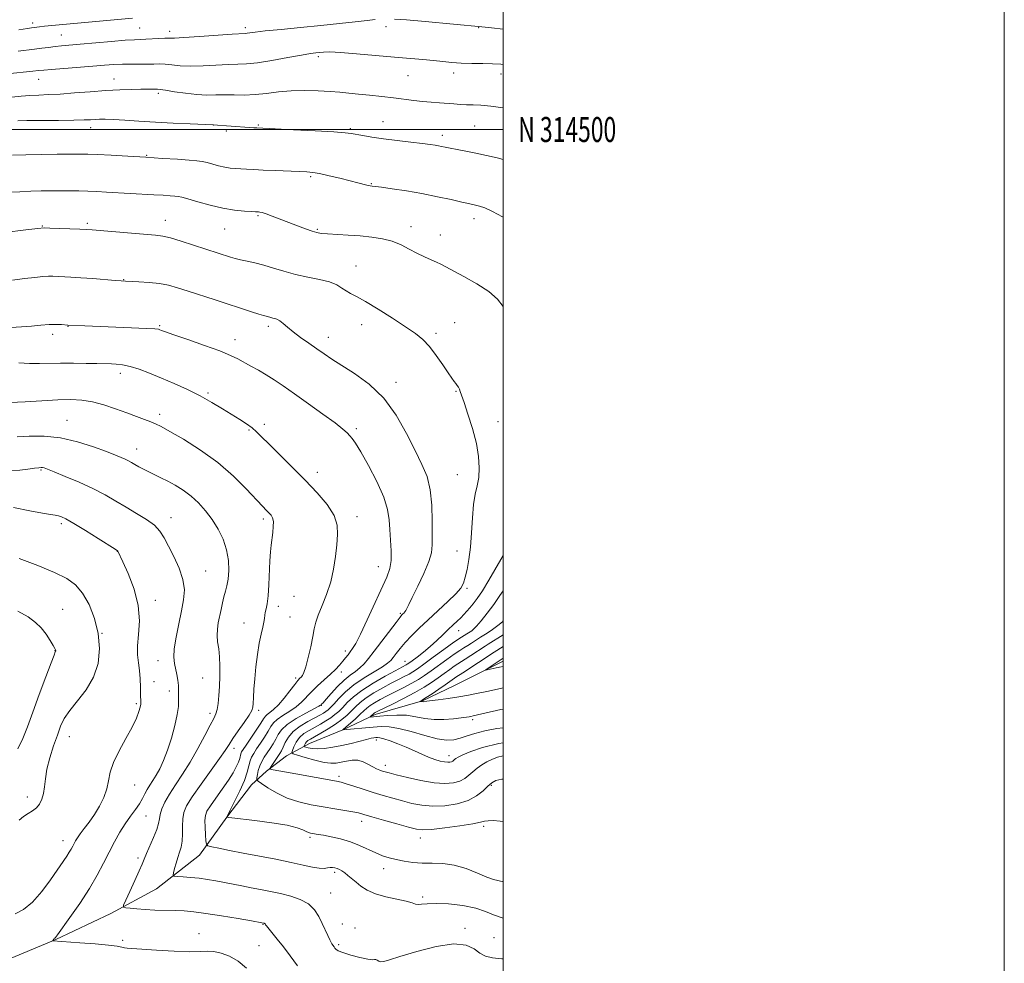
# Model space of a CAD drawing. Extents: x 2152300 to 2155200, y 312300 to 315200.
# Drawn here: x 2154807 to 2155200, y 314167 to 314544 of the extents above; entities that cross this region are included whole.
import ezdxf
from ezdxf.enums import TextEntityAlignment as Align

# ---------------------------------------------------------------- set-up
doc = ezdxf.new("R2010")
doc.units = 0
doc.header["$MEASUREMENT"] = 0
for name, color, linetype, lineweight in [('32000', 7, 'Continuous', 0), ('32001', 7, 'Continuous', 0), ('DTM HARD BREAKLINE', 7, 'Continuous', 0), ('DTM SPOT ELEVATION', 2, 'Continuous', 13), ('INDEX CONTOUR', 41, 'Continuous', 13), ('INTERMEDIATE CONTOUR', 44, 'Continuous', 0)]:
    doc.layers.add(name, color=color, linetype=linetype, lineweight=lineweight)
doc.styles.add('Style-WORKING', font='WORKING.shx')

msp = doc.modelspace()

# ---------------------------------------------------------------- linework, layer by layer
at = {"layer": '32000', "flags": 128}
for points in [[(2152300, 312300), (2155200, 312300), (2155200, 315200), (2152300, 315200), (2152300, 312300)], [(2152500, 312500), (2155000, 312500), (2155000, 315000), (2152500, 315000), (2152500, 312500)], [(2155000, 314500), (2152500, 314500)]]:
    msp.add_lwpolyline(points, dxfattribs=at)
at = {"layer": 'DTM HARD BREAKLINE'}
msp.add_polyline3d([(2154799.45, 314167.7, 1099.33), (2154821.41, 314176.86, 1097.92), (2154843.36, 314187.24, 1096.4), (2154861.66, 314197.01, 1094.81), (2154878.73, 314210.44, 1092.68), (2154889.7, 314225.69, 1089.99), (2154899.46, 314238.51, 1088.96), (2154905.55, 314244, 1086.21), (2154913.48, 314250.1, 1084.75), (2154922.63, 314254.99, 1081.15), (2154936.04, 314260.49, 1079.99), (2154948.85, 314266.59, 1077.61), (2154967.76, 314272.09, 1075.9), (2154980.56, 314278.2, 1074.81), (2154998.86, 314287.36, 1073.59), (2155000, 314287.882, 1073.499)], dxfattribs=at)
at = {"layer": 'DTM SPOT ELEVATION'}
for p in [(2154812.22, 314542.47, 1071.58), (2154823.55, 314537.74, 1073.04), (2154854.86, 314540.54, 1073.06), (2154866.83, 314539.15, 1073.5), (2154897.12, 314540.57, 1073.64), (2154953.24, 314541.1, 1074.64), (2154990.2, 314540.61, 1074.08), (2154926.22, 314529.04, 1076.31), (2154980.27, 314522.53, 1076.5), (2154999.12, 314522.18, 1076.57), (2154814.56, 314520.06, 1076.78), (2154844.63, 314520.12, 1077.26), (2154961.95, 314521.48, 1076.78), (2154862.29, 314514.46, 1078.33), (2154952.01, 314503.17, 1079.28), (2154835.36, 314500.68, 1080.58), (2154884.24, 314501.83, 1080.01), (2154889.46, 314499.4, 1080.24), (2154902.2, 314501.76, 1079.86), (2154938.97, 314500.33, 1079.81), (2154988.66, 314501.37, 1078.99), (2154975.63, 314497.72, 1079.56), (2154857.7, 314489.67, 1081.9), (2154923.1, 314481.22, 1082.23), (2154947.37, 314478.39, 1081.91), (2154865.12, 314463.78, 1085.35), (2154902.09, 314465.68, 1084.17), (2154988.38, 314464.38, 1082.54), (2154816.01, 314461.48, 1085.93), (2154833.93, 314462.64, 1085.74), (2154888.75, 314460.36, 1084.9), (2154925.79, 314460.15, 1083.84), (2154963.15, 314461.18, 1083.43), (2154974.85, 314457.91, 1083.35), (2154941.22, 314445.52, 1085.22), (2154848.5, 314440.08, 1087.94), (2154826.22, 314421.46, 1090.05), (2154862.84, 314421.8, 1089.83), (2154906.24, 314421.47, 1088.38), (2154943.48, 314422.13, 1086.73), (2154980.66, 314423, 1085.13), (2154820.1, 314418.33, 1090.44), (2154892.89, 314416.18, 1089.4), (2154930.19, 314417.16, 1087.35), (2154973.16, 314418.68, 1085.64), (2154847.16, 314402.69, 1092.51), (2154957.14, 314399.08, 1087.52), (2154882.22, 314394.89, 1091.77), (2154981.18, 314395.56, 1086.11), (2154862.82, 314386.35, 1093.57), (2154825.89, 314384, 1095.17), (2154904.58, 314382.33, 1091.71), (2154941.36, 314380.72, 1089.71), (2154997.92, 314383.46, 1085.23), (2154898.55, 314380.16, 1092.14), (2154853.65, 314372.61, 1095.3), (2154815.56, 314364.18, 1098.16), (2154925.77, 314363.17, 1091.45), (2154981.7, 314362.29, 1086.89), (2154867.35, 314345.12, 1097.39), (2154941.59, 314345.5, 1091.49), (2154823.68, 314342.76, 1100.34), (2154904.3, 314344.61, 1094.34), (2154846.02, 314331.78, 1100.02), (2154981.54, 314331.83, 1086.82), (2154950.17, 314325.57, 1090.75), (2154881.23, 314323.88, 1097.16), (2154916.51, 314313.81, 1093.08), (2154985.5, 314317.01, 1085.79), (2154861.2, 314312.16, 1099.45), (2154910.17, 314309.77, 1093.53), (2154824.11, 314308.56, 1103.16), (2154958.97, 314306.97, 1088.2), (2154896.54, 314303.17, 1094.69), (2154914.95, 314305.57, 1093.18), (2154839.85, 314298.95, 1102), (2154982.27, 314300.03, 1083.2), (2154987.73, 314300.16, 1082.02), (2154821.03, 314292.04, 1104.04), (2154936.97, 314291.94, 1090.48), (2154862.18, 314288.05, 1098.64), (2154960.82, 314287.77, 1084.73), (2154935.39, 314283.59, 1089.44), (2154860.6, 314279.74, 1099.27), (2154880.09, 314281.12, 1097), (2154917.17, 314281.21, 1092.34), (2154866.75, 314276, 1098.42), (2154853.51, 314270.95, 1100.25), (2154882.92, 314267.1, 1096.43), (2154902.41, 314268.35, 1093.67), (2154927.43, 314270.24, 1087.91), (2154987.76, 314264.61, 1078.32), (2154826.78, 314257.79, 1101.23), (2154949.4, 314256.43, 1082.47), (2154892.53, 314253.12, 1093.5), (2154978.29, 314250.24, 1081.36), (2154952.98, 314246.28, 1083.47), (2154934.41, 314241.96, 1085.62), (2154852.84, 314238.51, 1099.21), (2154995.3, 314238.4, 1086.22), (2154810.07, 314233.77, 1102.54), (2154857.4, 314226.18, 1097.13), (2154943.44, 314224.05, 1088.6), (2154992.24, 314221.96, 1088.33), (2154824.25, 314216.29, 1100.64), (2154922.93, 314217.57, 1090.31), (2154966.86, 314217.37, 1088.62), (2154854.23, 314209.42, 1096.36), (2154932.68, 314203.59, 1092.33), (2154952.31, 314205.09, 1090.6), (2154931.16, 314195.42, 1093.2), (2154967.83, 314193.84, 1091.68), (2154904.13, 314182.88, 1096.08), (2154935.81, 314183.05, 1093.31), (2154940.89, 314181.39, 1093.8), (2154984.71, 314181.3, 1093.69), (2154848.1, 314176.54, 1097.72), (2154878.63, 314179.25, 1097.28), (2154996.32, 314177.61, 1092.95), (2154902.52, 314174.44, 1096.93), (2154934.28, 314174.8, 1093.76)]:
    msp.add_point(p, dxfattribs=at)
at = {"layer": 'INDEX CONTOUR', "flags": 128}
for points, elevation in [([(2155000, 314488.091), (2154997.601, 314488.641), (2154993.29, 314489.647), (2154989.035, 314490.603), (2154985.074, 314491.417), (2154981.602, 314492.079), (2154978.8069, 314492.6), (2154976.792, 314492.994), (2154975.331, 314493.291), (2154974.116, 314493.527), (2154972.795, 314493.743), (2154970.849, 314494.007), (2154967.718, 314494.392), (2154963.082, 314494.947), (2154957.6, 314495.619), (2154952.171, 314496.332), (2154947.55, 314497.014), (2154943.898, 314497.617), (2154939.307, 314498.441), (2154936.854, 314498.72), (2154932.343, 314499.035), (2154924.904, 314499.452), (2154916.297, 314499.899), (2154901.621, 314500.632), (2154900.417, 314500.706), (2154898.684, 314500.823), (2154884.029, 314501.9), (2154874.98, 314502.274), (2154868.287, 314502.57), (2154861.164, 314502.932), (2154854.576, 314503.331), (2154848.905, 314503.703), (2154844.388, 314503.9779), (2154841.149, 314504.103), (2154838.8571, 314504.105), (2154837.068, 314504.029), (2154835.274, 314503.918), (2154832.718, 314503.801), (2154828.579, 314503.699), (2154822.458, 314503.632), (2154809.856, 314503.544), (2154806.315, 314503.481)], 1080), ([(2155000, 314199.81), (2154999.625, 314199.962), (2154998.929, 314200.169), (2154997.85, 314200.383), (2154996.118, 314200.826), (2154993.448, 314201.769), (2154989.684, 314203.3449), (2154985.195, 314205.12), (2154980.478, 314206.523), (2154975.947, 314207.147), (2154971.679, 314207.26), (2154967.663, 314207.298), (2154963.9011, 314207.602), (2154960.432, 314208.143), (2154957.304, 314208.797), (2154954.516, 314209.485), (2154951.87, 314210.301), (2154949.119, 314211.382), (2154942.674, 314214.37), (2154938.984, 314215.834), (2154935.087, 314216.991), (2154931.367, 314217.838), (2154928.28, 314218.422), (2154926.151, 314218.795), (2154923.837, 314219.1741), (2154923.029, 314219.323), (2154922.213, 314219.559), (2154921.282, 314219.9719), (2154920.018, 314220.626), (2154917.764, 314221.469), (2154913.753, 314222.42), (2154907.643, 314223.392), (2154900.806, 314224.277), (2154891.68, 314225.354), (2154890.268, 314225.532), (2154889.656, 314225.683), (2154889.6671, 314225.712), (2154891.061, 314228.439), (2154892.7859, 314231.866), (2154894.843, 314236.138), (2154896.663, 314240.323), (2154897.825, 314243.674), (2154898.494, 314246.206), (2154898.984, 314248.122), (2154899.575, 314249.65), (2154900.402, 314251.117), (2154901.564, 314252.872), (2154903.093, 314255.14), (2154904.7389, 314257.637), (2154906.184, 314259.952), (2154907.244, 314261.785), (2154908.277, 314263.279), (2154909.7771, 314264.688), (2154912.0659, 314266.221), (2154914.781, 314267.893), (2154917.389, 314269.678), (2154919.51, 314271.556), (2154923.43, 314275.724), (2154925.902, 314278.062), (2154928.566, 314280.434), (2154931.053, 314282.671), (2154933.075, 314284.637), (2154934.673, 314286.3461), (2154935.966, 314287.844), (2154937.066, 314289.183), (2154938.04, 314290.415), (2154938.948, 314291.593), (2154939.89, 314292.896), (2154941.1411, 314294.994), (2154943.021, 314298.685), (2154945.693, 314304.3839), (2154953.476, 314321.464), (2154954.718, 314324.81), (2154955.287, 314328.049), (2154955.305, 314331.908), (2154955.013, 314336.169), (2154954.681, 314340.376), (2154954.437, 314344.267), (2154953.85, 314348.347), (2154952.344, 314353.312), (2154949.589, 314359.525), (2154946.2301, 314366.007), (2154943.156, 314371.444), (2154941.039, 314374.8729), (2154939.7, 314376.743), (2154938.745, 314377.853), (2154937.73, 314378.938), (2154936.016, 314380.489), (2154932.916, 314382.933), (2154928.046, 314386.499), (2154922.246, 314390.627), (2154916.659, 314394.557), (2154912.161, 314397.703), (2154908.556, 314400.157), (2154905.38, 314402.182), (2154902.271, 314403.9989), (2154899.279, 314405.649), (2154894.077, 314408.477), (2154891.141, 314409.906), (2154886.87, 314411.665), (2154880.803, 314413.884), (2154874.148, 314416.2), (2154868.53, 314418.124), (2154865.159, 314419.2981), (2154863.588, 314419.874), (2154862.957, 314420.131), (2154862.38, 314420.308), (2154860.882, 314420.48), (2154857.461, 314420.68), (2154851.566, 314420.928), (2154832.953, 314421.628), (2154826.2109, 314421.943), (2154823.6249, 314422.159), (2154821.523, 314422.24), (2154818.784, 314422.1839), (2154815.459, 314421.93), (2154811.695, 314421.569), (2154807.663, 314421.23), (2154803.51, 314421.023)], 1090), ([(2154805.185, 314187.053), (2154808.459, 314188.86), (2154812.144, 314191.801), (2154815.882, 314195.985), (2154819.357, 314200.677), (2154825.805, 314210.121), (2154826.809, 314211.6491), (2154827.5709, 314212.945), (2154828.186, 314214.108), (2154828.727, 314215.175), (2154829.284, 314216.213), (2154830.03, 314217.409), (2154831.159, 314218.978), (2154832.794, 314221.088), (2154834.773, 314223.702), (2154836.862, 314226.736), (2154838.839, 314230.085), (2154840.523, 314233.564), (2154841.745, 314236.971), (2154842.464, 314240.203), (2154843.159, 314243.563), (2154844.439, 314247.456), (2154846.693, 314252.108), (2154849.423, 314257.032), (2154851.913, 314261.559), (2154853.605, 314265.155), (2154854.578, 314267.798), (2154855.068, 314269.597), (2154855.288, 314270.69), (2154855.35, 314271.315), (2154855.274, 314274.881), (2154855.206, 314277.562), (2154855.058, 314280.842), (2154854.778, 314284.1939), (2154854.367, 314287.26), (2154854.033, 314290.366), (2154854.036, 314294.006), (2154854.474, 314298.566), (2154854.811, 314303.995), (2154854.346, 314310.133), (2154852.641, 314316.6849), (2154850.294, 314322.825), (2154848.165, 314327.593), (2154846.222, 314331.762), (2154846.026, 314331.949), (2154845.099, 314332.554), (2154838.376, 314336.785), (2154833.203, 314340.011), (2154828.546, 314342.858), (2154825.4479, 314344.641), (2154823.616, 314345.526), (2154822.419, 314345.895), (2154821.217, 314346.097), (2154819.34, 314346.368), (2154816.111, 314346.912), (2154811.063, 314347.884), (2154804.579, 314349.238)], 1100), ([(2155000, 314261.359), (2154997.451, 314260.986), (2154992.644, 314260.12), (2154988.723, 314259.099), (2154985.538, 314258.046), (2154982.818, 314257.13), (2154980.249, 314256.5241), (2154977.347, 314256.405), (2154973.583, 314256.953), (2154968.67, 314258.225), (2154963.282, 314259.789), (2154958.3329, 314261.091), (2154954.474, 314261.71), (2154951.301, 314261.77), (2154948.146, 314261.528), (2154935.931, 314260.444), (2154936.012, 314260.508), (2154937.32, 314261.6479), (2154938.994, 314263.127), (2154941.034, 314264.953), (2154942.946, 314266.712), (2154944.381, 314268.091), (2154945.567, 314269.1891), (2154946.8779, 314270.206), (2154948.628, 314271.316), (2154950.894, 314272.58), (2154953.69, 314274.0319), (2154960.383, 314277.402), (2154963.542, 314279.065), (2154966.176, 314280.588), (2154968.5779, 314282.147), (2154971.181, 314283.984), (2154977.498, 314288.594), (2154980.404, 314290.672), (2154982.63, 314292.171), (2154984.337, 314293.24), (2154985.817, 314294.138), (2154987.281, 314295.057), (2154990.9071, 314297.412), (2154993.613, 314299.108), (2154995.738, 314300.519), (2154997.86, 314302.083), (2154999.64, 314303.652), (2155000, 314304.04)], 1080)]:
    msp.add_lwpolyline(points, dxfattribs=dict(at, elevation=elevation))
at = {"layer": 'INTERMEDIATE CONTOUR', "flags": 128}
for points, elevation in [([(2154948.9, 314543.872), (2154945.704, 314543.527), (2154940.902, 314542.973), (2154934.647, 314542.262), (2154927.24, 314541.468), (2154919.127, 314540.665), (2154911.331, 314539.924), (2154905.017, 314539.311), (2154901.027, 314538.877), (2154898.9, 314538.602), (2154897.849, 314538.449), (2154897.034, 314538.366), (2154891.858, 314538.022), (2154878.712, 314537.088), (2154872.57, 314536.685), (2154868.818, 314536.5), (2154864.965, 314536.425), (2154862.596, 314536.313), (2154857.279, 314536.019), (2154855.177, 314535.94), (2154852.798, 314535.833), (2154849.135, 314535.583), (2154843.583, 314535.12), (2154831.199, 314534.016), (2154823.675, 314533.358), (2154821.104, 314533.097), (2154818.543, 314532.785), (2154815.833, 314532.432), (2154812.92, 314532.069), (2154806.358, 314531.324)], 1074), ([(2154852, 314544.452), (2154819.883, 314541.499), (2154816.918, 314541.211), (2154814.89, 314540.991), (2154811.731, 314540.589), (2154810.046, 314540.329), (2154806.634, 314539.754)], 1072), ([(2155000, 314540.093), (2154995.27, 314540.571), (2154991.479, 314540.944), (2154968.888, 314543.04), (2154961.3981, 314543.6969), (2154956.587, 314544.054)], 1074), ([(2155000, 314525.998), (2154999.004, 314526.105), (2154995.748, 314526.26), (2154991.799, 314526.322), (2154987.46, 314526.373), (2154983.228, 314526.497), (2154979.454, 314526.752), (2154975.901, 314527.104), (2154972.185, 314527.497), (2154967.936, 314527.894), (2154956.557, 314528.888), (2154949.079, 314529.57), (2154941.461, 314530.247), (2154935.041, 314530.743), (2154930.8, 314530.931), (2154928.289, 314530.891), (2154926.698, 314530.749), (2154925.225, 314530.5849), (2154923.084, 314530.283), (2154919.49, 314529.678), (2154914.023, 314528.69), (2154907.699, 314527.572), (2154901.897, 314526.662), (2154897.584, 314526.2), (2154894.088, 314526.036), (2154890.326, 314525.922), (2154880.202, 314525.419), (2154875.149, 314525.31), (2154871.01, 314525.469), (2154867.728, 314525.776), (2154865.074, 314526.048), (2154862.7951, 314526.152), (2154860.564, 314526.137), (2154858.033, 314526.097), (2154851.528, 314526.1089), (2154848.023, 314526.059), (2154844.597, 314525.898), (2154840.85, 314525.624), (2154836.246, 314525.253), (2154819.714, 314523.965), (2154816.592, 314523.697), (2154814.496, 314523.4881), (2154812.263, 314523.252), (2154802.023, 314522.231)], 1076), ([(2155000, 314508.654), (2154995.0699, 314509.31), (2154991.034, 314509.684), (2154987.956, 314509.829), (2154985.372, 314509.897), (2154982.879, 314510.013), (2154980.306, 314510.182), (2154974.509, 314510.606), (2154971.244, 314510.865), (2154967.818, 314511.1871), (2154964.262, 314511.592), (2154956.208, 314512.592), (2154951.481, 314513.145), (2154946.643, 314513.684), (2154942.176, 314514.167), (2154938.379, 314514.56), (2154934.815, 314514.886), (2154930.8639, 314515.18), (2154926.086, 314515.448), (2154920.765, 314515.585), (2154915.366, 314515.459), (2154910.267, 314515.0019), (2154905.489, 314514.406), (2154900.969, 314513.928), (2154896.659, 314513.753), (2154892.5851, 314513.777), (2154888.794, 314513.822), (2154885.261, 314513.7731), (2154881.692, 314513.751), (2154877.727, 314513.935), (2154873.202, 314514.439), (2154868.744, 314515.096), (2154865.182, 314515.672), (2154863.081, 314515.989), (2154861.971, 314516.102), (2154861.124, 314516.121), (2154859.899, 314516.136), (2154858.019, 314516.143), (2154855.294, 314516.117), (2154851.581, 314516.0299), (2154846.918, 314515.8479), (2154841.389, 314515.5319), (2154835.177, 314515.074), (2154828.862, 314514.573), (2154823.123, 314514.158), (2154818.4529, 314513.916), (2154814.587, 314513.769), (2154811.074, 314513.597), (2154807.526, 314513.306), (2154803.812, 314512.9)], 1078), ([(2155000, 314465.081), (2154999.75, 314465.226), (2154995.727, 314467.335), (2154992.676, 314468.698), (2154990.5081, 314469.451), (2154988.962, 314469.846), (2154986.086, 314470.467), (2154983.41, 314471.062), (2154979.172, 314472.022), (2154973.709, 314473.2081), (2154967.57, 314474.42), (2154961.332, 314475.485), (2154955.689, 314476.338), (2154951.364, 314476.944), (2154947.696, 314477.4351), (2154946.905, 314477.516), (2154946.399, 314477.604), (2154945.5341, 314477.807), (2154941.954, 314478.756), (2154938.858, 314479.553), (2154934.809, 314480.556), (2154930.47, 314481.585), (2154926.675, 314482.424), (2154923.947, 314482.917), (2154921.567, 314483.154), (2154918.507, 314483.289), (2154908.9471, 314483.629), (2154904.128, 314483.816), (2154900.397, 314483.987), (2154897.587, 314484.142), (2154895.3, 314484.2829), (2154893.1821, 314484.426), (2154891.065, 314484.641), (2154888.827, 314485.009), (2154886.4039, 314485.573), (2154881.769, 314486.805), (2154879.867, 314487.213), (2154877.709, 314487.502), (2154874.575, 314487.775), (2154869.939, 314488.1111), (2154864.036, 314488.502), (2154857.29, 314488.923), (2154850.193, 314489.344), (2154843.492, 314489.7201), (2154838.001, 314490.007), (2154834.177, 314490.17), (2154831.0509, 314490.227), (2154827.301, 314490.208), (2154821.989, 314490.14), (2154815.723, 314490.032), (2154809.498, 314489.889), (2154804.111, 314489.709)], 1082), ([(2155000, 314429.381), (2154997.695, 314432.289), (2154994.197, 314435.366), (2154989.425, 314438.497), (2154984.243, 314441.416), (2154975.044, 314446.276), (2154973.364, 314447.08), (2154971.187, 314448.029), (2154968.528, 314449.207), (2154965.5771, 314450.64), (2154962.478, 314452.307), (2154959.196, 314453.993), (2154955.6479, 314455.4379), (2154951.766, 314456.446), (2154947.535, 314457.096), (2154942.949, 314457.531), (2154938.1081, 314457.8741), (2154929.817, 314458.373), (2154927.3651, 314458.564), (2154925.599, 314458.856), (2154923.714, 314459.405), (2154921.092, 314460.319), (2154917.87, 314461.514), (2154914.371, 314462.859), (2154907.811, 314465.4341), (2154905.353, 314466.35), (2154903.748, 314466.857), (2154902.823, 314467.056), (2154902.309, 314467.099), (2154901.137, 314467.162), (2154899.526, 314467.26), (2154896.698, 314467.456), (2154892.8, 314467.874), (2154888.107, 314468.655), (2154882.974, 314469.856), (2154878.078, 314471.204), (2154874.174, 314472.343), (2154871.758, 314473.011), (2154870.28, 314473.313), (2154868.93, 314473.45), (2154867.011, 314473.588), (2154864.275, 314473.765), (2154860.587, 314473.988), (2154841.621, 314475.059), (2154837.83, 314475.251), (2154834.223, 314475.397), (2154830.552, 314475.496), (2154826.814, 314475.552), (2154823.07, 314475.568), (2154819.346, 314475.547), (2154815.529, 314475.482), (2154811.476, 314475.368), (2154807.0781, 314475.194), (2154802.381, 314474.948)], 1084), ([(2155000, 314240.805), (2154999.458, 314240.761), (2154997.085, 314240.23), (2154995.414, 314239.366), (2154993.875, 314238.036), (2154991.959, 314236.195), (2154989.394, 314234.152), (2154985.97, 314232.304), (2154981.603, 314230.981), (2154976.723, 314230.241), (2154971.886, 314230.07), (2154967.521, 314230.4311), (2154963.544, 314231.18), (2154959.742, 314232.143), (2154955.933, 314233.184), (2154952.055, 314234.295), (2154948.077, 314235.503), (2154944.044, 314236.8), (2154940.317, 314238.03), (2154937.333, 314239.001), (2154935.296, 314239.597), (2154933.47, 314240.004), (2154917.243, 314242.993), (2154908.213, 314244.61), (2154907.165, 314244.833), (2154906.934, 314245.147), (2154907.323, 314245.82), (2154910.86, 314251.099), (2154911.504, 314252.193), (2154912.167, 314253.554), (2154913.007, 314255.415), (2154914.265, 314257.61), (2154916.199, 314259.875), (2154918.923, 314261.978), (2154921.9789, 314263.81), (2154926.821, 314266.394), (2154928.238, 314267.199), (2154929.25, 314267.842), (2154930.099, 314268.479), (2154931.057, 314269.369), (2154932.403, 314270.7979), (2154934.374, 314272.95), (2154937.041, 314275.611), (2154940.43, 314278.465), (2154944.443, 314281.222), (2154948.473, 314283.6771), (2154951.7849, 314285.652), (2154953.866, 314287.057), (2154955.09, 314288.1719), (2154956.053, 314289.367), (2154957.258, 314290.945), (2154958.853, 314292.936), (2154960.891, 314295.299), (2154963.421, 314298.005), (2154966.465, 314301.048), (2154970.0369, 314304.433), (2154977.948, 314311.67), (2154981.111, 314314.748), (2154983.081, 314317.072), (2154984.167, 314319.072), (2154984.87, 314321.351), (2154985.587, 314324.415), (2154986.305, 314328.395), (2154986.905, 314333.3281), (2154987.317, 314339.107), (2154987.67, 314345.06), (2154988.14, 314350.373), (2154988.837, 314354.485), (2154989.602, 314357.844), (2154990.206, 314361.151), (2154990.443, 314364.996), (2154990.172, 314369.5321), (2154989.274, 314374.798), (2154987.729, 314380.6739), (2154985.928, 314386.399), (2154984.3591, 314391.047), (2154982.864, 314395.527), (2154982.512, 314396.414), (2154982.1049, 314397.17), (2154981.619, 314397.915), (2154981.0769, 314398.663), (2154980.456, 314399.496), (2154979.542, 314400.769), (2154978.071, 314402.909), (2154975.883, 314406.141), (2154973.239, 314409.8991), (2154970.505, 314413.416), (2154967.8819, 314416.164), (2154964.915, 314418.564), (2154960.985, 314421.274), (2154955.762, 314424.716), (2154950.068, 314428.363), (2154945.015, 314431.451), (2154941.434, 314433.432), (2154939.044, 314434.631), (2154937.283, 314435.593), (2154935.608, 314436.7389), (2154933.553, 314438.005), (2154930.669, 314439.203), (2154926.674, 314440.208), (2154921.956, 314441.138), (2154917.0719, 314442.173), (2154912.482, 314443.426), (2154908.261, 314444.753), (2154904.39, 314445.944), (2154900.867, 314446.843), (2154897.754, 314447.508), (2154895.128, 314448.049), (2154893.011, 314448.564), (2154891.187, 314449.097), (2154876.435, 314453.883), (2154871.487, 314455.449), (2154867.179, 314456.724), (2154864.085, 314457.463), (2154861.258, 314457.847), (2154851.6, 314458.633), (2154835.971, 314459.941), (2154833.591, 314460.106), (2154830.949, 314460.233), (2154819.045, 314460.694), (2154816.75, 314460.741), (2154814.262, 314460.552), (2154809.477, 314459.9621), (2154801.083, 314458.898)], 1086), ([(2155000, 314223.834), (2154998.809, 314224.026), (2154995.925, 314224.277), (2154993.9241, 314224.253), (2154992.557, 314224.026), (2154990.888, 314223.606), (2154987.812, 314222.984), (2154982.679, 314222.188), (2154976.653, 314221.393), (2154971.352, 314220.81), (2154967.885, 314220.621), (2154965.313, 314220.903), (2154962.191, 314221.705), (2154957.532, 314223.007), (2154952.197, 314224.5121), (2154947.506, 314225.851), (2154944.389, 314226.754), (2154942.21, 314227.337), (2154939.938, 314227.81), (2154936.762, 314228.35), (2154932.749, 314228.993), (2154928.183, 314229.742), (2154923.341, 314230.621), (2154918.4639, 314231.7589), (2154913.787, 314233.309), (2154909.551, 314235.318), (2154906.031, 314237.409), (2154903.511, 314239.099), (2154902.161, 314240.069), (2154901.695, 314240.664), (2154901.714, 314241.395), (2154901.895, 314242.646), (2154902.229, 314244.297), (2154902.783, 314246.101), (2154903.598, 314247.862), (2154904.619, 314249.583), (2154906.9581, 314253.091), (2154908.119, 314254.911), (2154909.175, 314256.753), (2154910.156, 314258.6149), (2154911.51, 314260.566), (2154913.792, 314262.693), (2154917.289, 314265.006), (2154921.209, 314267.21), (2154926.348, 314269.918), (2154927.091, 314270.347), (2154927.304, 314270.515), (2154927.524, 314270.727), (2154928.093, 314271.33), (2154929.307, 314272.681), (2154931.341, 314274.97), (2154933.889, 314277.731), (2154936.529, 314280.329), (2154938.913, 314282.295), (2154941, 314283.803), (2154942.824, 314285.189), (2154944.475, 314286.785), (2154946.262, 314288.911), (2154948.545, 314291.883), (2154957.244, 314303.381), (2154958.8121, 314305.406), (2154959.581, 314306.338), (2154959.976, 314306.739), (2154960.346, 314307.087), (2154960.741, 314307.517), (2154961.138, 314308.08), (2154961.573, 314308.9109), (2154962.318, 314310.48), (2154963.709, 314313.341), (2154965.904, 314317.766), (2154968.3611, 314322.9), (2154970.362, 314327.6099), (2154971.382, 314331.144), (2154971.667, 314334.29), (2154971.654, 314338.221), (2154971.657, 314343.734), (2154971.503, 314350.1211), (2154970.892, 314356.297), (2154969.583, 314361.52), (2154967.553, 314366.405), (2154964.831, 314371.912), (2154961.43, 314378.667), (2154957.283, 314385.976), (2154952.302, 314392.815), (2154946.551, 314398.37), (2154940.688, 314402.661), (2154931.609, 314408.4), (2154928.536, 314410.46), (2154925.638, 314412.479), (2154922.43, 314414.735), (2154919.143, 314417.092), (2154916.187, 314419.308), (2154913.875, 314421.179), (2154912.132, 314422.643), (2154910.79, 314423.673), (2154909.695, 314424.275), (2154908.773, 314424.587), (2154907.9701, 314424.775), (2154907.237, 314424.976), (2154905.945, 314425.378), (2154904.292, 314425.823), (2154902.465, 314426.375), (2154899.495, 314427.327), (2154884.968, 314432.0649), (2154874.201, 314435.554), (2154870.041, 314436.879), (2154866.429, 314437.87), (2154862.75, 314438.568), (2154858.615, 314439.016), (2154854.534, 314439.277), (2154849.166, 314439.501), (2154847.4799, 314439.602), (2154845.051, 314439.791), (2154836.232, 314440.499), (2154831.426, 314440.852), (2154827.461, 314441.098), (2154820.267, 314441.46), (2154818.524, 314441.476), (2154816.2631, 314441.344), (2154813.047, 314441.013), (2154808.946, 314440.515), (2154804.16, 314439.903)], 1088), ([(2155000, 314185.427), (2154999.6101, 314185.486), (2154996.071, 314186.649), (2154992.867, 314188.058), (2154989.007, 314189.397), (2154983.856, 314190.404), (2154978.198, 314191.025), (2154973.172, 314191.259), (2154969.647, 314191.145), (2154967.425, 314190.897), (2154966.038, 314190.771), (2154964.985, 314190.964), (2154963.631, 314191.446), (2154961.309, 314192.128), (2154953.203, 314193.926), (2154948.99, 314195.1211), (2154945.691, 314196.553), (2154943.208, 314198.12), (2154941.237, 314199.688), (2154938.019, 314202.4159), (2154936.709, 314203.465), (2154935.579, 314204.256), (2154934.586, 314204.825), (2154933.673, 314205.225), (2154932.791, 314205.495), (2154931.897, 314205.624), (2154930.954, 314205.585), (2154929.89, 314205.395), (2154928.508, 314205.225), (2154926.58, 314205.292), (2154923.881, 314205.756), (2154920.196, 314206.571), (2154915.317, 314207.6361), (2154909.207, 314208.852), (2154896.13, 314211.324), (2154890.717, 314212.385), (2154886.525, 314213.24), (2154883.663, 314213.8389), (2154882.138, 314214.231), (2154881.539, 314214.8481), (2154881.354, 314216.217), (2154881.172, 314218.654), (2154880.997, 314221.617), (2154880.933, 314224.3489), (2154881.109, 314226.339), (2154881.749, 314228.051), (2154883.098, 314230.194), (2154885.27, 314233.258), (2154887.851, 314236.86), (2154890.294, 314240.3949), (2154892.164, 314243.375), (2154893.462, 314245.763), (2154894.301, 314247.635), (2154894.799, 314249.072), (2154895.296, 314250.978), (2154895.585, 314251.686), (2154896.188, 314252.681), (2154897.363, 314254.431), (2154899.229, 314257.1879), (2154901.359, 314260.362), (2154903.193, 314263.151), (2154904.333, 314264.954), (2154905.045, 314265.991), (2154905.762, 314266.684), (2154906.8429, 314267.435), (2154908.354, 314268.577), (2154910.287, 314270.421), (2154912.57, 314273.109), (2154914.873, 314276.09), (2154916.8, 314278.643), (2154918.0651, 314280.234), (2154918.82, 314281.079), (2154919.329, 314281.583), (2154919.821, 314282.169), (2154920.409, 314283.343), (2154921.173, 314285.631), (2154922.144, 314289.311), (2154923.161, 314293.664), (2154924.015, 314297.725), (2154924.594, 314300.816), (2154925.172, 314303.417), (2154926.12, 314306.296), (2154927.671, 314310.046), (2154929.505, 314314.55), (2154931.167, 314319.517), (2154932.309, 314324.658), (2154933.03, 314329.687), (2154933.535, 314334.3239), (2154933.909, 314338.397), (2154933.738, 314342.18), (2154932.483, 314346.056), (2154929.758, 314350.336), (2154925.789, 314355.036), (2154920.954, 314360.1009), (2154915.684, 314365.387), (2154906.415, 314374.559), (2154903.552, 314377.464), (2154901.56, 314379.437), (2154899.75, 314380.985), (2154897.545, 314382.544), (2154894.835, 314384.274), (2154887.913, 314388.576), (2154883.712, 314391.099), (2154879.027, 314393.693), (2154873.918, 314396.231), (2154868.648, 314398.635), (2154863.533, 314400.842), (2154858.842, 314402.785), (2154854.663, 314404.375), (2154851.037, 314405.52), (2154847.998, 314406.171), (2154845.54, 314406.452), (2154843.652, 314406.533), (2154837.8, 314406.627), (2154833.583, 314406.715), (2154828.462, 314406.793), (2154823.33, 314406.796), (2154814.854, 314406.593), (2154810.8929, 314406.639), (2154806.6819, 314406.923)], 1092), ([(2155000, 314169.132), (2154999.468, 314169.15), (2154995.725, 314169.501), (2154992.9631, 314170.189), (2154990.689, 314171.386), (2154988.351, 314173.094), (2154985.155, 314174.632), (2154980.252, 314175.146), (2154973.235, 314174.078), (2154965.476, 314172.059), (2154958.791, 314170.015), (2154954.546, 314168.689), (2154952.292, 314168.081), (2154951.128, 314168.004), (2154950.3, 314168.2651), (2154949.644, 314168.637), (2154949.138, 314168.886), (2154948.676, 314168.868), (2154947.792, 314168.803), (2154945.934, 314169), (2154942.809, 314169.671), (2154939.1681, 314170.635), (2154936.021, 314171.612), (2154934.126, 314172.381), (2154933.234, 314172.964), (2154932.838, 314173.447), (2154932.523, 314173.896), (2154931.634, 314175.079), (2154931.276, 314175.667), (2154930.74, 314176.721), (2154929.949, 314178.424), (2154927.7479, 314183.2671), (2154926.393, 314186.027), (2154924.649, 314188.699), (2154922.239, 314191.023), (2154918.991, 314192.807), (2154915.154, 314194.136), (2154911.08, 314195.163), (2154907.063, 314196.026), (2154903.164, 314196.794), (2154899.384, 314197.522), (2154895.723, 314198.251), (2154892.17, 314198.971), (2154888.711, 314199.659), (2154885.326, 314200.292), (2154881.97, 314200.848), (2154878.591, 314201.303), (2154875.217, 314201.64), (2154872.185, 314201.8699), (2154869.91, 314202.013), (2154868.683, 314202.1349), (2154868.305, 314202.506), (2154868.45, 314203.443), (2154868.841, 314205.144), (2154869.389, 314207.327), (2154870.054, 314209.587), (2154870.775, 314211.644), (2154871.424, 314213.7), (2154871.852, 314216.079), (2154871.977, 314218.981), (2154871.966, 314222.1081), (2154872.052, 314225.039), (2154872.49, 314227.552), (2154873.64, 314230.219), (2154875.881, 314233.811), (2154879.369, 314238.774), (2154886.796, 314249.022), (2154889.043, 314252.283), (2154890.558, 314254.626), (2154892.116, 314257.011), (2154894.26, 314260.114), (2154896.6141, 314263.468), (2154898.568, 314266.321), (2154899.672, 314268.168), (2154900.112, 314269.498), (2154900.23, 314271.046), (2154900.323, 314273.417), (2154900.495, 314276.686), (2154900.806, 314280.8), (2154901.296, 314285.61), (2154901.926, 314290.5919), (2154902.642, 314295.128), (2154903.3789, 314298.736), (2154904.038, 314301.46), (2154904.509, 314303.481), (2154904.732, 314304.987), (2154904.835, 314306.206), (2154904.994, 314307.375), (2154905.3331, 314308.765), (2154905.773, 314310.793), (2154906.184, 314313.912), (2154906.469, 314318.338), (2154906.846, 314327.973), (2154907.067, 314331.507), (2154907.337, 314334.224), (2154907.976, 314339.169), (2154908.214, 314341.61), (2154908.236, 314343.66), (2154907.947, 314345.103), (2154907.374, 314346.123), (2154906.577, 314346.999), (2154905.537, 314348.046), (2154903.923, 314349.716), (2154897.438, 314356.67), (2154892.317, 314361.772), (2154886.121, 314367.133), (2154879.165, 314372.14), (2154872.39, 314376.403), (2154866.893, 314379.586), (2154863.412, 314381.5039), (2154861.251, 314382.569), (2154859.353, 314383.346), (2154856.85, 314384.299), (2154853.617, 314385.505), (2154849.715, 314386.943), (2154845.2579, 314388.552), (2154840.5651, 314390.1051), (2154836.011, 314391.333), (2154831.794, 314392.035), (2154827.425, 314392.265), (2154822.24, 314392.141), (2154815.87, 314391.794), (2154809.119, 314391.396), (2154803.088, 314391.13)], 1094), ([(2154917.878, 314166.364), (2154914.98, 314170.294), (2154912.239, 314173.8681), (2154909.774, 314176.982), (2154905.4509, 314182.312), (2154905.125, 314182.745), (2154904.919, 314183.1039), (2154904.826, 314183.193), (2154904.702, 314183.262), (2154904.5541, 314183.313), (2154903.655, 314183.498), (2154899.455, 314184.248), (2154894.132, 314185.184), (2154887.591, 314186.297), (2154881.333, 314187.283), (2154876.48, 314187.91), (2154872.634, 314188.238), (2154869.019, 314188.397), (2154860.933, 314188.618), (2154857.043, 314188.785), (2154853.723, 314189.029), (2154851.118, 314189.298), (2154849.322, 314189.521), (2154848.416, 314189.75), (2154848.409, 314190.523), (2154849.296, 314192.504), (2154850.977, 314196.057), (2154852.98, 314200.3439), (2154854.736, 314204.228), (2154855.852, 314206.907), (2154856.6299, 314208.918), (2154857.547, 314211.133), (2154860.467, 314217.59), (2154861.734, 314220.726), (2154862.416, 314223.083), (2154862.744, 314224.941), (2154863.09, 314226.773), (2154863.776, 314228.978), (2154864.9529, 314231.6571), (2154866.726, 314234.835), (2154869.143, 314238.541), (2154872.017, 314242.806), (2154875.102, 314247.665), (2154878.15, 314253.011), (2154880.896, 314258.1811), (2154883.072, 314262.369), (2154884.4951, 314265.051), (2154885.329, 314266.829), (2154885.825, 314268.585), (2154886.194, 314271.028), (2154886.488, 314274.17), (2154886.723, 314277.85), (2154886.896, 314281.876), (2154886.946, 314285.935), (2154886.797, 314289.684), (2154886.423, 314292.871), (2154886.003, 314295.622), (2154885.767, 314298.155), (2154885.885, 314300.658), (2154886.278, 314303.198), (2154887.3489, 314308.511), (2154887.907, 314311.161), (2154888.495, 314313.605), (2154889.117, 314315.779), (2154889.705, 314317.998), (2154890.175, 314320.674), (2154890.427, 314324.099), (2154890.294, 314328.083), (2154889.591, 314332.315), (2154888.196, 314336.522), (2154886.223, 314340.577), (2154883.848, 314344.392), (2154881.22, 314347.887), (2154878.392, 314351.022), (2154875.389, 314353.7671), (2154872.257, 314356.1041), (2154869.117, 314358.07), (2154866.109, 314359.715), (2154863.345, 314361.0941), (2154858.529, 314363.381), (2154856.434, 314364.439), (2154854.569, 314365.442), (2154852.967, 314366.348), (2154851.628, 314367.1309), (2154850.409, 314367.829), (2154849.133, 314368.493), (2154847.5629, 314369.2029), (2154845.237, 314370.143), (2154841.637, 314371.525), (2154836.439, 314373.4299), (2154830.113, 314375.432), (2154823.321, 314376.972), (2154816.699, 314377.646), (2154810.765, 314377.659), (2154806.006, 314377.365)], 1096), ([(2154897.535, 314165.407), (2154894.263, 314168.175), (2154890.788, 314170.183), (2154887.399, 314171.445), (2154884.434, 314172.062), (2154881.9921, 314172.168), (2154879.206, 314172.035), (2154874.971, 314171.967), (2154868.665, 314172.187), (2154861.583, 314172.585), (2154851.751, 314173.204), (2154849.835, 314173.347), (2154848.808, 314173.514), (2154847.755, 314173.794), (2154845.885, 314174.179), (2154842.4391, 314174.638), (2154837.055, 314175.132), (2154830.983, 314175.593), (2154820.229, 314176.34), (2154820.191, 314176.38), (2154820.227, 314176.476), (2154820.31, 314176.648), (2154820.425, 314176.857), (2154820.564, 314177.0511), (2154820.718, 314177.192), (2154821.04, 314177.429), (2154821.283, 314177.717), (2154822.047, 314178.763), (2154827.031, 314185.672), (2154830.953, 314191.282), (2154834.805, 314197.147), (2154837.948, 314202.493), (2154840.487, 314207.289), (2154842.717, 314211.69), (2154844.881, 314215.812), (2154847.029, 314219.622), (2154849.161, 314223.051), (2154851.254, 314226.051), (2154853.185, 314228.671), (2154854.805, 314230.984), (2154856.026, 314233.058), (2154856.992, 314234.949), (2154857.909, 314236.709), (2154858.944, 314238.413), (2154860.123, 314240.234), (2154861.435, 314242.3679), (2154862.867, 314244.999), (2154864.389, 314248.28), (2154865.969, 314252.351), (2154867.542, 314257.201), (2154868.926, 314262.218), (2154869.904, 314266.634), (2154870.342, 314269.876), (2154870.411, 314272.132), (2154870.363, 314273.781), (2154870.387, 314275.179), (2154870.424, 314276.59), (2154870.352, 314278.254), (2154870.086, 314280.327), (2154869.67, 314282.63), (2154868.735, 314287.016), (2154868.4999, 314289.445), (2154868.687, 314292.794), (2154869.418, 314297.433), (2154870.48, 314302.767), (2154871.582, 314307.961), (2154872.4271, 314312.41), (2154872.722, 314316.418), (2154872.171, 314320.518), (2154870.623, 314325.062), (2154868.508, 314329.685), (2154866.4, 314333.841), (2154864.683, 314337.135), (2154862.984, 314339.775), (2154860.738, 314342.12), (2154857.546, 314344.464), (2154853.667, 314346.8551), (2154849.523, 314349.277), (2154845.4079, 314351.72), (2154841.0951, 314354.1981), (2154836.226, 314356.73), (2154830.6681, 314359.284), (2154825.18, 314361.6109), (2154820.745, 314363.411), (2154818.071, 314364.476), (2154816.758, 314364.965), (2154816.135, 314365.128), (2154815.575, 314365.166), (2154814.647, 314365.085), (2154812.969, 314364.841), (2154810.306, 314364.436), (2154807.009, 314364.059), (2154803.579, 314363.944)], 1098), ([(2155000, 314250.162), (2154997.651, 314249.563), (2154995.3831, 314248.701), (2154993.402, 314247.68), (2154991.467, 314246.49), (2154989.591, 314245.173), (2154987.854, 314243.786), (2154986.273, 314242.394), (2154984.634, 314241.104), (2154982.66, 314240.035), (2154980.093, 314239.303), (2154976.739, 314239.029), (2154972.419, 314239.33), (2154967.158, 314240.242), (2154961.775, 314241.457), (2154957.294, 314242.5821), (2154954.451, 314243.32), (2154952.848, 314243.758), (2154951.798, 314244.0759), (2154950.7221, 314244.439), (2154949.459, 314244.9539), (2154947.9541, 314245.708), (2154946.169, 314246.718), (2154944.15, 314247.713), (2154941.96, 314248.352), (2154939.674, 314248.397), (2154937.41, 314248.03), (2154935.296, 314247.542), (2154933.361, 314247.194), (2154931.241, 314247.144), (2154928.471, 314247.523), (2154924.819, 314248.383), (2154920.971, 314249.452), (2154917.845, 314250.379), (2154916.131, 314250.942), (2154915.608, 314251.433), (2154915.826, 314252.271), (2154916.422, 314253.743), (2154917.36, 314255.596), (2154918.691, 314257.444), (2154920.435, 314258.99), (2154922.489, 314260.299), (2154926.996, 314262.782), (2154929.185, 314264.066), (2154931.156, 314265.33), (2154932.832, 314266.562), (2154934.354, 314267.881), (2154935.918, 314269.436), (2154937.747, 314271.351), (2154940.179, 314273.632), (2154943.579, 314276.257), (2154948.076, 314279.136), (2154952.862, 314281.899), (2154956.891, 314284.107), (2154961.24, 314286.426), (2154961.69, 314286.6941), (2154962.364, 314287.161), (2154963.59, 314288.059), (2154965.582, 314289.551), (2154968.1121, 314291.52), (2154970.839, 314293.781), (2154973.4689, 314296.153), (2154975.902, 314298.472), (2154978.082, 314300.576), (2154979.972, 314302.349), (2154981.605, 314303.856), (2154983.029, 314305.208), (2154984.299, 314306.5069), (2154985.498, 314307.8159), (2154986.71, 314309.191), (2154988.038, 314310.749), (2154989.641, 314312.857), (2154991.693, 314315.946), (2154994.249, 314320.188), (2154999.025, 314328.4371), (2155000, 314330.034)], 1084), ([(2154806.743, 314224.495), (2154808.526, 314225.915), (2154810.3441, 314227.065), (2154812.089, 314228.137), (2154813.6449, 314229.352), (2154814.916, 314230.898), (2154815.874, 314232.815), (2154816.513, 314235.1051), (2154816.878, 314237.794), (2154817.231, 314240.997), (2154817.8881, 314244.851), (2154819.06, 314249.368), (2154820.5409, 314254.08), (2154822.021, 314258.394), (2154823.321, 314261.909), (2154824.805, 314264.995), (2154826.97, 314268.211), (2154830.0899, 314272.016), (2154833.551, 314276.457), (2154836.517, 314281.48), (2154838.312, 314287.009), (2154838.887, 314292.888), (2154838.353, 314298.938), (2154836.854, 314304.931), (2154834.666, 314310.448), (2154832.1, 314315.022), (2154829.302, 314318.367), (2154825.774, 314320.925), (2154820.856, 314323.32), (2154814.212, 314326.015), (2154806.812, 314328.832)], 1102), ([(2155000, 314255.358), (2154998.2341, 314255.058), (2154991.74, 314253.438), (2154987.052, 314251.824), (2154983.92, 314250.477), (2154982.067, 314249.585), (2154981.103, 314249.044), (2154980.608, 314248.675), (2154980.225, 314248.338), (2154979.828, 314248.025), (2154979.349, 314247.766), (2154978.715, 314247.592), (2154977.821, 314247.546), (2154976.552, 314247.675), (2154974.829, 314248.025), (2154972.695, 314248.637), (2154970.228, 314249.551), (2154967.493, 314250.774), (2154964.516, 314252.187), (2154961.31, 314253.638), (2154957.956, 314254.981), (2154954.813, 314256.105), (2154952.306, 314256.904), (2154950.723, 314257.312), (2154949.806, 314257.431), (2154949.161, 314257.4), (2154948.411, 314257.3191), (2154947.246, 314257.116), (2154945.38, 314256.681), (2154939.247, 314255.061), (2154935.595, 314254.202), (2154932.008, 314253.534), (2154928.71, 314253.1109), (2154925.901, 314252.96), (2154923.736, 314253.078), (2154922.192, 314253.346), (2154921.203, 314253.615), (2154920.692, 314253.783), (2154920.5359, 314253.929), (2154920.601, 314254.179), (2154920.778, 314254.6181), (2154921.058, 314255.171), (2154921.455, 314255.722), (2154922.028, 314256.213), (2154923.009, 314256.813), (2154924.674, 314257.749), (2154927.172, 314259.17), (2154930.1331, 314260.9331), (2154933.062, 314262.818), (2154935.565, 314264.6461), (2154937.65, 314266.392), (2154939.432, 314268.074), (2154941.064, 314269.721), (2154942.873, 314271.41), (2154945.229, 314273.231), (2154948.352, 314275.226), (2154951.878, 314277.239), (2154955.29, 314279.069), (2154958.176, 314280.562), (2154960.515, 314281.757), (2154962.391, 314282.746), (2154963.9681, 314283.667), (2154965.752, 314284.864), (2154968.334, 314286.7289), (2154972.064, 314289.479), (2154976.347, 314292.619), (2154980.344, 314295.478), (2154983.388, 314297.529), (2154985.478, 314298.8291), (2154986.784, 314299.581), (2154987.531, 314300.034), (2154988.188, 314300.628), (2154989.281, 314301.8489), (2154991.181, 314304.048), (2154993.633, 314307.035), (2154996.224, 314310.4849), (2154998.652, 314314.056), (2155000, 314315.913)], 1082), ([(2154806.315, 314252.959), (2154808.29, 314257.041), (2154810.15, 314261.767), (2154812.255, 314267.569), (2154814.813, 314274.565), (2154817.422, 314281.604), (2154819.528, 314287.222), (2154820.728, 314290.358), (2154821.216, 314291.573), (2154821.334, 314291.833), (2154821.3681, 314291.943), (2154821.376, 314292.069), (2154821.356, 314292.218), (2154821.279, 314292.445), (2154820.999, 314292.998), (2154820.3401, 314294.176), (2154819.176, 314296.155), (2154817.567, 314298.62), (2154815.622, 314301.136), (2154813.354, 314303.386), (2154810.402, 314305.54), (2154806.306, 314307.887)], 1104), ([(2155000, 314268.788), (2154999.04, 314268.571), (2154987.972, 314266.035), (2154987.007, 314265.857), (2154986.342, 314265.758), (2154983.229, 314265.322), (2154980.142, 314264.912), (2154976.343, 314264.576), (2154972.3739, 314264.571), (2154968.652, 314265.052), (2154965.067, 314265.752), (2154961.378, 314266.3), (2154957.474, 314266.422), (2154953.744, 314266.238), (2154950.703, 314265.962), (2154946.865, 314265.607), (2154946.828, 314265.648), (2154946.966, 314265.78), (2154948.314, 314267.014), (2154948.528, 314267.18), (2154948.905, 314267.405), (2154949.909, 314267.92), (2154955.753, 314270.793), (2154960.251, 314273.047), (2154964.693, 314275.384), (2154968.384, 314277.508), (2154971.404, 314279.43), (2154974.028, 314281.238), (2154976.463, 314282.983), (2154978.65, 314284.57), (2154980.4639, 314285.866), (2154981.8721, 314286.813), (2154984.863, 314288.703), (2154987.115, 314290.16), (2154992.842, 314293.921), (2154993.941, 314294.623), (2155000, 314298.391)], 1078), ([(2155000, 314277.266), (2154999.506, 314277.158), (2154994.178, 314275.956), (2154989.295, 314274.94), (2154986.1339, 314274.323), (2154982.299, 314273.653), (2154978.073, 314273.017), (2154974.046, 314272.472), (2154968.257, 314271.7429), (2154967.98, 314271.732), (2154967.422, 314271.811), (2154967.193, 314271.812), (2154966.701, 314271.776), (2154966.71, 314271.7939), (2154967.106, 314272), (2154967.814, 314272.429), (2154969.262, 314273.364), (2154971.604, 314274.921), (2154974.357, 314276.775), (2154976.875, 314278.493), (2154978.662, 314279.735), (2154980.524, 314281.06), (2154981.114, 314281.456), (2154983.909, 314283.269), (2154996.409, 314291.481), (2155000, 314293.7241)], 1076), ([(2155000, 314285.751), (2154999.972, 314285.746), (2154998.535, 314285.463), (2154997.973, 314285.366), (2154997.172, 314285.216), (2154993.575, 314284.466), (2154993.001, 314284.359), (2154993.019, 314284.471), (2154993.645, 314284.898), (2155000, 314289.054)], 1074)]:
    msp.add_lwpolyline(points, dxfattribs=dict(at, elevation=elevation))

# ---------------------------------------------------------------- texts
at = {"layer": '32001', "style": 'Style-WORKING', "width": 0.67}
msp.add_text('N 314500', height=10, dxfattribs=at).set_placement((2155006, 314500), align=Align.MIDDLE_LEFT)

doc.saveas('drawing.dxf')
